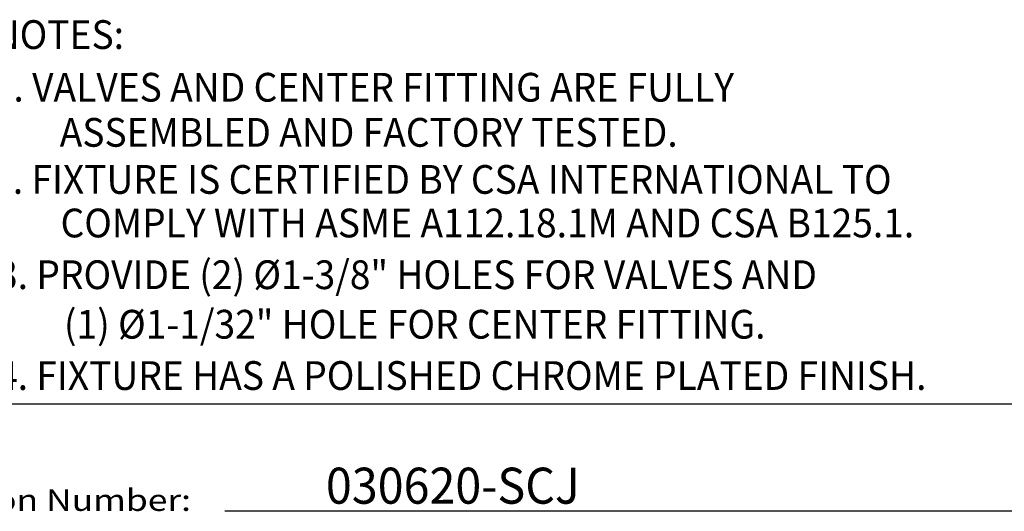
# Model space of a CAD drawing. Extents: x 1.6 to 24.8, y 1 to 27.6.
# Drawn here: x 13.6 to 20.9, y 1.1 to 4.7 of the extents above; entities that cross this region are included whole.
import ezdxf
from ezdxf.enums import TextEntityAlignment as Align

# ---------------------------------------------------------------- set-up
doc = ezdxf.new("R2010")
doc.units = 0
doc.header["$LTSCALE"] = 2.6666
doc.header["$MEASUREMENT"] = 0
doc.layers.get('0').update_dxf_attribs({"linetype": 'CONTINUOUS'})
doc.layers.add('BORDER', color=7, linetype='CONTINUOUS')
doc.layers.add('DIM', color=7, linetype='CONTINUOUS')
doc.styles.add('PLATE', font='ROMAND', dxfattribs={"width": 0.95})
doc.styles.add('ROMAND', font='romand', dxfattribs={"width": 0.95})
doc.styles.get("Standard").update_dxf_attribs({"font": 'simplex', "width": 0.8})

# ---------------------------------------------------------------- blocks, each defined once
blk = doc.blocks.new('WTITLE')
for p, q in [((-7.7035, -9.7815), (-0.0785, -9.7815)), ((-2.6723, -10.0784), (-0.0785, -10.0784))]:
    blk.add_line(p, q)
at = {"width": 1.061101}
blk.add_text('Revision Number:', height=0.06, dxfattribs=at).set_placement((-3.5785, -10.0784), (-2.766, -10.0784), align=Align.FIT)
at = {"style": 'PLATE', "width": 0.95}
for tag, p, height in [('PLATE1', (-7.7035, -1.1652), 0.14), ('DESC1', (-7.7035, -1.3252), 0.1), ('DESC1', (-7.7035, -1.4852), 0.1), ('DESC1', (-7.7035, -1.6452), 0.1), ('PLATE2', (-7.7035, -1.9152), 0.14), ('DESC2', (-7.7035, -2.0752), 0.1), ('DESC2', (-7.7035, -2.2352), 0.1), ('DESC2', (-7.7035, -2.3952), 0.1), ('DWG', (-6.606, -10.0602), 0.14), ('REV', (-2.391, -10.0584), 0.1)]:
    blk.add_attdef(tag, p, '', height=height, dxfattribs=at)
blk = doc.blocks.new('A$C1E5220DC')
at = {"style": 'ROMAND', "width": 0.95}
for s, p in [('3. PROVIDE (2) Ø1-3/8" HOLES FOR VALVES AND', (-8.7498, 1.0551)), ('(1) Ø1-1/32" HOLE FOR CENTER FITTING.', (-8.2534, 0.6882)), ('4. FIXTURE HAS A POLISHED CHROME PLATED FINISH.', (-8.7498, 0.3081))]:
    blk.add_text(s, height=0.212957, dxfattribs=at).set_placement(p, align=Align.MIDDLE_LEFT)
blk = doc.blocks.new('A$C2A4C031D')
at = {"style": 'ROMAND', "width": 0.95}
for s, p in [('1. VALVES AND CENTER FITTING ARE FULLY ', (-5.8248, 0.4124)), ('ASSEMBLED AND FACTORY TESTED.', (-5.3285, 0.078))]:
    blk.add_text(s, height=0.212957, dxfattribs=at).set_placement(p, align=Align.MIDDLE_LEFT)
blk = doc.blocks.new('A$C00CD10CF')
at = {"layer": 'DIM', "color": 0, "linetype": 'ByBlock'}
blk.add_point((-5.5036, 2.2847), dxfattribs=at)
for name, p in [('A$C2A4C031D', (-3.0414, 1.9536)), ('A$C1E5220DC', (-0.0849, -0.0786))]:
    blk.add_blockref(name, p)
at = {"style": 'ROMAND', "width": 0.95}
for s, height, p in [('%%uNOTES:', 0.21296, (-8.8662, 2.7562)), ('2. FIXTURE IS CERTIFIED BY CSA INTERNATIONAL TO', 0.212957, (-8.8709, 1.6828)), ('COMPLY WITH ASME A112.18.1M AND CSA B125.1.', 0.212957, (-8.3635, 1.3599))]:
    blk.add_text(s, height=height, dxfattribs=at).set_placement(p, align=Align.MIDDLE_LEFT)

msp = doc.modelspace()

# ---------------------------------------------------------------- block references
msp.add_blockref('A$C00CD10CF', (22.2212, 1.8644))
at = {"layer": 'BORDER'}
ref = msp.add_blockref('WTITLE', (22.2104, 28), dxfattribs=dict(at, xscale=2.67, yscale=2.67, zscale=2.67))
ref.add_attrib('REV', '030620-SCJ', (15.8264, 1.1441), dxfattribs={"layer": '0', "height": 0.267, "style": 'PLATE', "width": 0.95})

doc.saveas('drawing.dxf')
